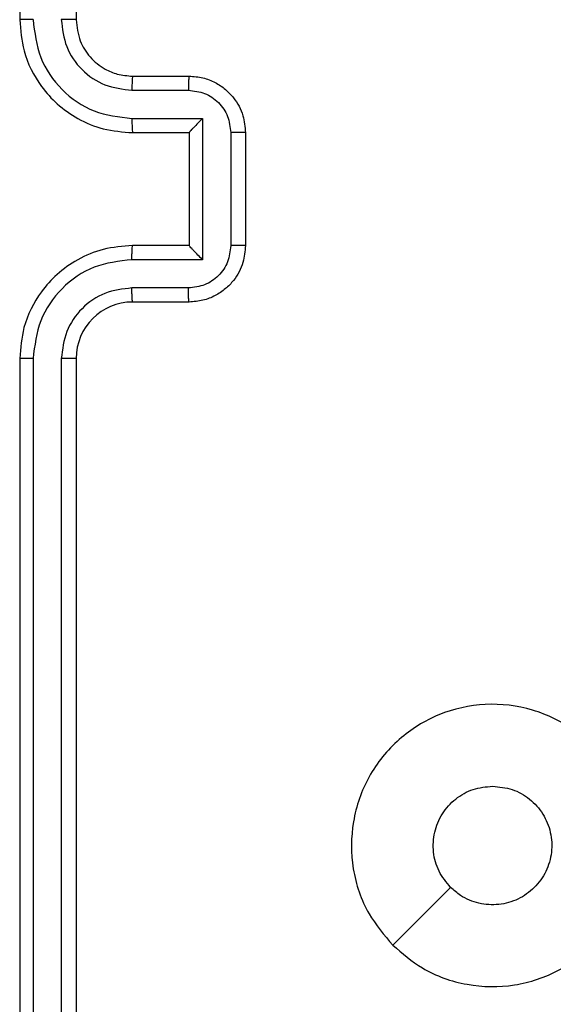
# Model space of a CAD drawing. Units: millimetres. Extents: x -4534 to 409353, y -3372 to 5790.
# Drawn here: x 717 to 736, y 3254 to 3289 of the extents above; entities that cross this region are included whole.
import ezdxf

# ---------------------------------------------------------------- set-up
doc = ezdxf.new("R2010")
doc.units = ezdxf.units.MM
doc.layers.add('Toestel 2D', color=7, linetype='Continuous', lineweight=20)

# ---------------------------------------------------------------- blocks, each defined once
blk = doc.blocks.new('wd1433')
at = {"color": 7, "linetype": 'Continuous', "lineweight": 25}
for p, q in [((1697.9891, 956.2197), (1697.9891, 953.2197)), ((1698.1891, 956.2197), (1698.1891, 953.2197)), ((1698.3891, 953.0197), (1698.5891, 953.0197)), ((1698.3868, 952.9699), (1698.5869, 952.9699)), ((1698.3868, 952.8698), (1698.6369, 952.8698)), ((1698.6369, 952.8698), (1698.6369, 952.3695)), ((1698.3891, 952.8197), (1698.5891, 952.8197)), ((1698.5891, 952.8197), (1698.5891, 952.8197)), ((1698.5891, 952.8197), (1698.5891, 952.4197)), ((1698.737, 952.8198), (1698.737, 952.4195)), ((1698.7891, 952.8197), (1698.7891, 952.4197)), ((1698.5891, 952.4197), (1698.3891, 952.4197)), ((1698.5891, 952.4197), (1698.5891, 952.4196)), ((1698.6369, 952.3695), (1698.3868, 952.3695)), ((1698.5869, 952.2695), (1698.3868, 952.2695)), ((1698.5891, 952.2197), (1698.3891, 952.2197)), ((1697.9891, 952.0197), (1697.9891, 949.0197)), ((1698.0365, 952.0193), (1698.0365, 949.0173)), ((1698.1366, 952.0193), (1698.1366, 949.0173)), ((1698.1891, 952.0197), (1698.1891, 949.0197))]:
    blk.add_line(p, q, dxfattribs=at)
at = {"color": 7, "linetype": 'Continuous', "lineweight": 25, "flags": 128}
blk.add_lwpolyline([(1699.3108, 949.9413), (1699.4132, 950.0438), (1699.5156, 950.1462)], dxfattribs=at)
at = {"color": 7, "linetype": 'Continuous', "lineweight": 25}
blk.add_arc((1698.3891, 952.0197), 0.2, 90.0019, 180.0015, dxfattribs=at)
for points, knots in [([(1698.0365, 953.2201), (1698.0303, 953.2201), (1698.0177, 953.22), (1698.002, 953.2199), (1697.9913, 953.2198), (1697.9898, 953.2197), (1697.9891, 953.2197)], [0, 0, 0, 0, 0.2499511, 0.4999841, 0.7497819, 1, 1, 1, 1]), ([(1697.9891, 953.2197), (1697.9921, 953.1825), (1697.999, 953.0981), (1698.0516, 952.9957), (1698.1218, 952.9179), (1698.1956, 952.8657), (1698.2866, 952.8275), (1698.3541, 952.8223), (1698.3891, 952.8197)], [0, 0, 0, 0, 0.1776, 0.402999, 0.534214, 0.67748, 0.832734, 1, 1, 1, 1]), ([(1698.0365, 953.2201), (1698.0421, 953.1743), (1698.0533, 953.0827), (1698.1334, 952.9666), (1698.2492, 952.8858), (1698.3409, 952.8752), (1698.3868, 952.8698)], [0, 0, 0, 0, 0.24991, 0.499857, 0.749552, 1, 1, 1, 1]), ([(1698.1366, 953.2201), (1698.1404, 953.1872), (1698.1481, 953.1217), (1698.2058, 953.039), (1698.2888, 952.9818), (1698.3541, 952.9739), (1698.3868, 952.9699)], [0, 0, 0, 0, 0.250442, 0.500124, 0.750059, 1, 1, 1, 1]), ([(1698.1891, 953.2197), (1698.1889, 953.2197), (1698.1885, 953.2198), (1698.1853, 953.2198), (1698.1804, 953.2199), (1698.1738, 953.22), (1698.1657, 953.22), (1698.1566, 953.22), (1698.1468, 953.2201), (1698.14, 953.2201), (1698.1366, 953.2201)], [0, 0, 0, 0, 0.125029, 0.250168, 0.375317, 0.499909, 0.624622, 0.749737, 0.874752, 1, 1, 1, 1]), ([(1698.1891, 953.2197), (1698.192, 953.194), (1698.1973, 953.146), (1698.2364, 953.0849), (1698.2841, 953.0464), (1698.3368, 953.0238), (1698.3708, 953.0211), (1698.3891, 953.0197)], [0, 0, 0, 0, 0.244457, 0.457324, 0.675444, 0.824571, 1, 1, 1, 1]), ([(1698.3891, 953.0197), (1698.3888, 953.0189), (1698.3882, 953.0174), (1698.3874, 953.006), (1698.3869, 952.9895), (1698.3868, 952.9764), (1698.3868, 952.9699)], [0, 0, 0, 0, 0.250109, 0.499995, 0.749953, 1, 1, 1, 1]), ([(1698.5891, 953.0197), (1698.5888, 953.0187), (1698.5881, 953.0168), (1698.5874, 953.0036), (1698.587, 952.9871), (1698.5869, 952.9756), (1698.5869, 952.9699)], [0, 0, 0, 0, 0.279868, 0.559106, 0.779514, 1, 1, 1, 1]), ([(1698.5891, 953.0197), (1698.6056, 953.0185), (1698.6378, 953.0162), (1698.6817, 952.9988), (1698.7182, 952.9744), (1698.7545, 952.9366), (1698.7834, 952.8843), (1698.7873, 952.8399), (1698.7891, 952.8197)], [0, 0, 0, 0, 0.158182, 0.307035, 0.446338, 0.576272, 0.806861, 1, 1, 1, 1]), ([(1698.5869, 952.9699), (1698.6066, 952.9676), (1698.6459, 952.963), (1698.6955, 952.9284), (1698.7299, 952.8787), (1698.7346, 952.8394), (1698.737, 952.8198)], [0, 0, 0, 0, 0.250432, 0.50019, 0.750113, 1, 1, 1, 1]), ([(1698.3868, 952.8698), (1698.3868, 952.8633), (1698.3869, 952.8502), (1698.3874, 952.8335), (1698.3882, 952.822), (1698.3888, 952.8205), (1698.3891, 952.8197)], [0, 0, 0, 0, 0.250164, 0.500086, 0.749892, 1, 1, 1, 1]), ([(1698.6369, 952.8698), (1698.6315, 952.8643), (1698.6205, 952.8533), (1698.6074, 952.8398), (1698.5983, 952.8303), (1698.5931, 952.8247), (1698.5897, 952.8209), (1698.5893, 952.8201), (1698.5891, 952.8197)], [0, 0, 0, 0, 0.251552, 0.502516, 0.646534, 0.775722, 0.892582, 1, 1, 1, 1]), ([(1698.7891, 952.8197), (1698.7889, 952.8197), (1698.7885, 952.8197), (1698.7853, 952.8197), (1698.7805, 952.8197), (1698.7739, 952.8198), (1698.766, 952.8198), (1698.7569, 952.8198), (1698.7471, 952.8198), (1698.7404, 952.8198), (1698.737, 952.8198)], [0, 0, 0, 0, 0.12506, 0.250198, 0.375325, 0.500072, 0.624826, 0.749929, 0.874931, 1, 1, 1, 1]), ([(1698.3891, 952.4197), (1698.3539, 952.417), (1698.2862, 952.4119), (1698.195, 952.3733), (1698.1211, 952.3209), (1698.0511, 952.243), (1697.9989, 952.1407), (1697.9921, 952.0566), (1697.9891, 952.0197)], [0, 0, 0, 0, 0.1679291, 0.3236445, 0.4671735, 0.5984698, 0.8235165, 1, 1, 1, 1]), ([(1698.3868, 952.3695), (1698.3868, 952.3761), (1698.3869, 952.3892), (1698.3874, 952.4058), (1698.3882, 952.4173), (1698.3888, 952.4189), (1698.3891, 952.4197)], [0, 0, 0, 0, 0.250095, 0.499864, 0.749812, 1, 1, 1, 1]), ([(1698.737, 952.4195), (1698.7346, 952.3999), (1698.7299, 952.3607), (1698.6955, 952.3109), (1698.6459, 952.2763), (1698.6066, 952.2717), (1698.5869, 952.2695)], [0, 0, 0, 0, 0.249931, 0.499849, 0.749573, 1, 1, 1, 1]), ([(1698.7891, 952.4197), (1698.7873, 952.3995), (1698.7834, 952.3553), (1698.7547, 952.303), (1698.7185, 952.2652), (1698.6819, 952.2407), (1698.6379, 952.2232), (1698.6057, 952.2209), (1698.5891, 952.2197)], [0, 0, 0, 0, 0.192239, 0.422513, 0.552478, 0.6921, 0.841276, 1, 1, 1, 1]), ([(1698.6369, 952.3695), (1698.6315, 952.375), (1698.6205, 952.3861), (1698.6074, 952.3995), (1698.5984, 952.409), (1698.5931, 952.4147), (1698.5898, 952.4185), (1698.5893, 952.4193), (1698.5891, 952.4196)], [0, 0, 0, 0, 0.251378, 0.502401, 0.646436, 0.775684, 0.892546, 1, 1, 1, 1]), ([(1698.7891, 952.4197), (1698.7889, 952.4197), (1698.7885, 952.4197), (1698.7853, 952.4196), (1698.7805, 952.4196), (1698.774, 952.4196), (1698.766, 952.4196), (1698.7569, 952.4196), (1698.7471, 952.4195), (1698.7404, 952.4195), (1698.737, 952.4195)], [0, 0, 0, 0, 0.125057, 0.250192, 0.375317, 0.500174, 0.624834, 0.749935, 0.874933, 1, 1, 1, 1]), ([(1698.3868, 952.3695), (1698.3409, 952.3642), (1698.2492, 952.3535), (1698.1334, 952.2728), (1698.0533, 952.1566), (1698.0421, 952.0651), (1698.0365, 952.0193)], [0, 0, 0, 0, 0.250458, 0.500149, 0.750096, 1, 1, 1, 1]), ([(1698.3868, 952.2695), (1698.354, 952.2656), (1698.2885, 952.258), (1698.2058, 952.2003), (1698.1486, 952.1174), (1698.1406, 952.052), (1698.1366, 952.0193)], [0, 0, 0, 0, 0.250453, 0.50017, 0.750084, 1, 1, 1, 1]), ([(1698.3891, 952.2197), (1698.3888, 952.2205), (1698.3882, 952.222), (1698.3874, 952.2334), (1698.3869, 952.2499), (1698.3868, 952.2629), (1698.3868, 952.2695)], [0, 0, 0, 0, 0.250134, 0.500044, 0.749898, 1, 1, 1, 1]), ([(1698.5891, 952.2197), (1698.5888, 952.2206), (1698.5881, 952.2226), (1698.5874, 952.2358), (1698.587, 952.2522), (1698.5869, 952.2637), (1698.5869, 952.2695)], [0, 0, 0, 0, 0.2799286, 0.5590115, 0.7794664, 1, 1, 1, 1]), ([(1698.0365, 952.0193), (1698.0303, 952.0193), (1698.0177, 952.0193), (1698.002, 952.0194), (1697.9913, 952.0195), (1697.9898, 952.0196), (1697.9891, 952.0197)], [0, 0, 0, 0, 0.250018, 0.50008, 0.749907, 1, 1, 1, 1]), ([(1698.1891, 952.0197), (1698.1889, 952.0197), (1698.1885, 952.0196), (1698.1853, 952.0195), (1698.1804, 952.0195), (1698.1738, 952.0194), (1698.1657, 952.0193), (1698.1566, 952.0193), (1698.1468, 952.0193), (1698.14, 952.0193), (1698.1366, 952.0193)], [0, 0, 0, 0, 0.125171, 0.250165, 0.37531, 0.499898, 0.624607, 0.749717, 0.874765, 1, 1, 1, 1]), ([(1699.3108, 949.9413), (1699.2805, 949.9771), (1699.2138, 950.0562), (1699.1618, 950.2105), (1699.1626, 950.381), (1699.2185, 950.5433), (1699.3266, 950.6763), (1699.4716, 950.7667), (1699.6382, 950.8037), (1699.8082, 950.7833), (1699.9617, 950.708), (1700.082, 950.5862), (1700.1548, 950.4312), (1700.1724, 950.2611), (1700.133, 950.0948), (1700.0402, 949.9509), (1699.9053, 949.8458), (1699.7431, 949.7912), (1699.5726, 949.7941), (1699.4211, 949.847), (1699.3444, 949.9125), (1699.3108, 949.9413)], [0, 0, 0, 0, 0.044734, 0.098638, 0.151934, 0.205871, 0.260186, 0.313197, 0.366978, 0.420857, 0.474329, 0.527982, 0.581902, 0.635424, 0.689065, 0.742818, 0.796631, 0.850206, 0.903788, 0.957774, 1, 1, 1, 1]), ([(1699.5156, 950.1461), (1699.5006, 950.1645), (1699.4705, 950.2011), (1699.4516, 950.2711), (1699.4555, 950.3425), (1699.4831, 950.409), (1699.5311, 950.4621), (1699.5939, 950.4979), (1699.6408, 950.5024), (1699.6641, 950.5047)], [0, 0, 0, 0, 0.143018, 0.286068, 0.429038, 0.57223, 0.715508, 0.858761, 1, 1, 1, 1]), ([(1699.6641, 950.5047), (1699.6877, 950.5024), (1699.7349, 950.4977), (1699.7977, 950.4616), (1699.8455, 950.4083), (1699.8728, 950.3418), (1699.8767, 950.2702), (1699.8566, 950.2012), (1699.8148, 950.1427), (1699.756, 950.1014), (1699.6867, 950.0818), (1699.6152, 950.0865), (1699.5561, 950.1106), (1699.527, 950.1361), (1699.5156, 950.1461)], [0, 0, 0, 0, 0.085848, 0.17171, 0.257513, 0.343293, 0.429089, 0.514995, 0.600969, 0.686989, 0.772987, 0.858923, 0.94484, 1, 1, 1, 1])]:
    blk.add_open_spline(points, degree=3, knots=knots, dxfattribs=at)
blk = doc.blocks.new('VPL-03-WD1433')
at = {"layer": 'Toestel 2D', "xscale": 10, "yscale": 10, "zscale": 10}
blk.add_blockref('wd1433', (-16263.111, -6243.641), dxfattribs=at)

msp = doc.modelspace()

# ---------------------------------------------------------------- block references
msp.add_blockref('VPL-03-WD1433', (0, 0))

doc.saveas('drawing.dxf')
